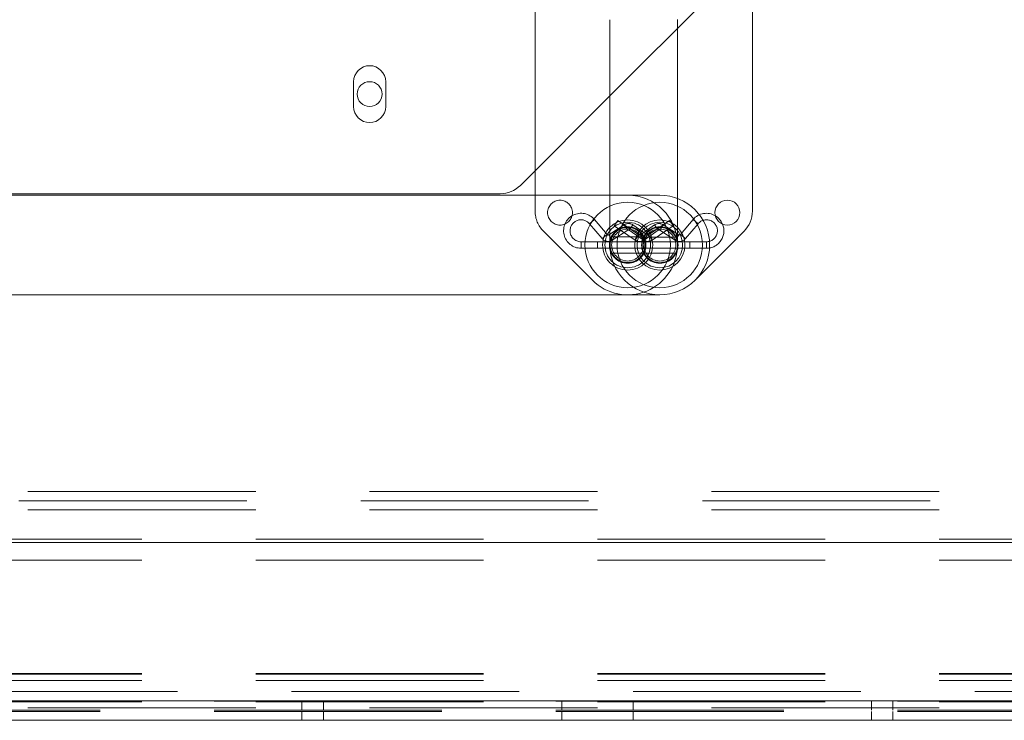
# Paper-space layout 'Top Level(2)' of a CAD drawing. Units: inches. Extents: x 10 to 812, y 15 to 629.
# Drawn here: x 218 to 234, y 180 to 192 of the extents above; entities that cross this region are included whole.
import ezdxf

# ---------------------------------------------------------------- set-up
doc = ezdxf.new("R2010")
doc.units = ezdxf.units.IN
doc.header["$MEASUREMENT"] = 0
doc.linetypes.add('HIDDEN', pattern=[0.075, 0.05, -0.025])

psp = doc.layouts.new('Top Level(2)')

# ---------------------------------------------------------------- linework, layer by layer
at = {"color": 7, "linetype": 'Continuous', "lineweight": 15, "ltscale": 75}
for p, q in [((230.3334098, 188.8735295), (230.3334098, 196.9149558)), ((227.9896598, 192.0271202), (227.9896598, 189.1363515)), ((223.7700112, 190.5959177), (223.7700112, 191.006074)), ((224.2973549, 191.006074), (224.2973549, 190.5959177)), ((226.5147267, 189.2976646), (227.9896598, 190.7725977)), ((206.8840956, 189.1603709), (226.1832704, 189.1603709)), ((204.7865474, 189.136706), (228.8099849, 189.136339)), ((229.3900209, 187.735978), (230.1961161, 188.5420732)), ((228.8099598, 187.495714), (204.7865223, 187.496081)), ((264.5994899, 183.4189334), (167.7738193, 183.4189334)), ((264.5994899, 180.4884959), (167.7738193, 180.4884959)), ((264.5994899, 180.4884021), (167.7738193, 180.4884021))]:
    psp.add_line(p, q, dxfattribs=at)
at = {"color": 7, "linetype": 'HIDDEN', "lineweight": 0, "ltscale": 75}
for p, q in [((227.9896598, 190.7725977), (230.3334098, 193.1163477)), ((226.7573202, 188.8736956), (226.7568155, 192.7001309)), ((229.1006542, 192.0275954), (229.1011437, 188.3165017)), ((228.2808187, 189.136706), (204.2573812, 189.136339)), ((227.9896598, 189.1363515), (227.9896598, 188.3160265)), ((227.733997, 188.7361194), (227.652201, 188.6673322)), ((227.652201, 188.6673322), (227.8590738, 188.4213364)), ((227.9408698, 188.4901236), (227.733997, 188.7361194)), ((228.0600583, 188.6337808), (228.1203552, 188.7220222)), ((228.4661666, 188.4857234), (228.1203552, 188.7220222)), ((228.9704484, 188.7224974), (228.624637, 188.4861986)), ((228.9704484, 188.7224974), (229.0005968, 188.6783767)), ((229.0005968, 188.6783767), (229.0307453, 188.634256)), ((229.3568065, 188.7356442), (229.1499337, 188.4896484)), ((229.2317297, 188.4208612), (229.4386025, 188.666857)), ((229.3568065, 188.7356442), (229.4386025, 188.666857)), ((227.7008592, 187.7362685), (226.8946576, 188.5422574)), ((228.2243892, 188.6496182), (227.9690123, 188.4858507)), ((228.0267052, 188.3958852), (228.2820821, 188.5596526)), ((228.0600583, 188.6337808), (228.4058697, 188.397482)), ((228.2243892, 188.6496182), (228.2820821, 188.5596526)), ((228.3666049, 188.6472573), (228.3059577, 188.5592563)), ((228.3059577, 188.5592563), (228.5395888, 188.398246)), ((228.600236, 188.4862471), (228.3666049, 188.6472573)), ((228.7241987, 188.6467821), (228.4905675, 188.4857719)), ((228.5512147, 188.3977708), (228.7848459, 188.5587811)), ((228.6849339, 188.3979572), (229.0307453, 188.634256)), ((228.7241987, 188.6467821), (228.7848459, 188.5587811)), ((228.8664144, 188.649143), (228.8087215, 188.5591774)), ((228.8087215, 188.5591774), (229.0640983, 188.39541)), ((229.1217912, 188.4853756), (228.8664144, 188.649143)), ((227.5137218, 188.2630642), (227.5137218, 188.3699392)), ((229.3062218, 188.3699392), (227.5137218, 188.3699392)), ((227.7845817, 188.369464), (227.7845817, 188.262589)), ((229.5770817, 188.369464), (227.7845817, 188.369464)), ((227.9408698, 188.4901236), (227.8590738, 188.4213364)), ((227.9690123, 188.4858507), (228.0267052, 188.3958852)), ((228.5433039, 188.4482294), (228.0183585, 188.4482294)), ((228.4661666, 188.4857234), (228.4058697, 188.397482)), ((228.4905675, 188.4857719), (228.5512147, 188.3977708)), ((228.600236, 188.4862471), (228.5395888, 188.398246)), ((229.072445, 188.4478624), (228.5474996, 188.4478624)), ((228.624637, 188.4861986), (228.6849339, 188.3979572)), ((229.1217912, 188.4853756), (229.0640983, 188.39541)), ((229.1499337, 188.4896484), (229.2317297, 188.4208612)), ((229.3062218, 188.3165017), (229.3062218, 188.3699392)), ((229.5770817, 188.262589), (229.5770817, 188.369464)), ((227.5137218, 188.2630642), (229.3062218, 188.2630642)), ((227.7845817, 188.262589), (229.5770817, 188.262589)), ((228.0185794, 188.1845576), (228.5430831, 188.1845576)), ((228.5477205, 188.1841906), (229.0722242, 188.1841906)), ((229.3062218, 188.2630642), (229.3062218, 188.3165017)), ((204.2574063, 187.495714), (228.2808438, 187.496081)), ((278.408683, 184.2580896), (154.658683, 184.2580896)), ((150.7614955, 184.1005896), (282.3058705, 184.1005896)), ((278.408683, 183.9534021), (154.658683, 183.9534021)), ((154.658683, 183.4696521), (278.408683, 183.4696521)), ((154.658683, 183.1273355), (278.408683, 183.1273355)), ((154.658683, 181.2571521), (278.408683, 181.2571521)), ((154.658683, 181.2473471), (278.408683, 181.2473471)), ((154.658683, 181.1446521), (278.408683, 181.1446521)), ((149.6196205, 180.9618396), (283.4477455, 180.9618396)), ((154.658683, 180.8098709), (278.408683, 180.8098709)), ((154.658683, 180.7930896), (278.408683, 180.7930896)), ((264.5994899, 180.8043396), (167.7738193, 180.8043396)), ((222.9198393, 180.8043396), (222.9198393, 180.6571521)), ((223.2723393, 180.6571521), (223.2723393, 180.8043396)), ((227.1976518, 180.8043396), (227.1976518, 180.6571521)), ((228.3695268, 180.6571521), (228.3695268, 180.8043396)), ((232.2948393, 180.8043396), (232.2948393, 180.6571521)), ((232.6473393, 180.6571521), (232.6473393, 180.8043396)), ((278.408683, 180.6917459), (154.658683, 180.6917459)), ((264.5994899, 180.6571521), (167.7738193, 180.6571521)), ((264.5994899, 180.6355896), (167.7738193, 180.6355896)), ((222.919933, 180.6355896), (222.919933, 180.4884021)), ((223.272433, 180.4884021), (223.272433, 180.6355896)), ((227.1977455, 180.6355896), (227.1977455, 180.4884021)), ((228.3696205, 180.4884021), (228.3696205, 180.6355896)), ((232.294933, 180.6355896), (232.294933, 180.4884021)), ((232.647433, 180.4884021), (232.647433, 180.6355896))]:
    psp.add_line(p, q, dxfattribs=at)
at = {"color": 8, "linetype": 'Continuous', "lineweight": 15, "ltscale": 75}
psp.add_line((264.5994899, 180.8098709), (167.7738193, 180.8098709), dxfattribs=at)
at = {"color": 7, "linetype": 'Continuous', "lineweight": 15, "ltscale": 5625}
for centre, radius in [((224.033683, 190.8009959), 0.2050781), ((229.9232536, 188.8492592), 0.2050781), ((228.8099723, 188.3160265), 0.4125), ((228.8099723, 188.3160265), 0.375)]:
    psp.add_circle(centre, radius, dxfattribs=at)
at = {"color": 7, "linetype": 'HIDDEN', "lineweight": 0, "ltscale": 5625}
for centre, radius in [((227.1674796, 188.8494794), 0.2050781), ((228.2808312, 188.3163935), 0.703125), ((228.8099723, 188.3160265), 0.703125), ((228.2808312, 188.3163935), 0.4125), ((228.2808312, 188.3163935), 0.375), ((228.2808312, 188.3163935), 0.3), ((228.2808312, 188.3163935), 0.2929688), ((228.2808312, 188.3163935), 0.290625), ((228.2808312, 188.3163935), 0.2636719), ((228.8099723, 188.3160265), 0.3), ((228.8099723, 188.3160265), 0.2929688), ((228.8099723, 188.3160265), 0.290625), ((228.8099723, 188.3160265), 0.2636719)]:
    psp.add_circle(centre, radius, dxfattribs=at)
at = {"color": 7, "linetype": 'Continuous', "lineweight": 15, "ltscale": 5625}
for centre, radius, start, end in [((224.033683, 191.006074), 0.2636719, 0, 180), ((224.033683, 190.5959177), 0.2636719, 180, 360), ((226.1832704, 189.6291209), 0.46875, 270, 315), ((228.8099723, 188.3160265), 0.8203125, 269.99912472, 89.99912472), ((229.8646598, 188.8735295), 0.46875, 315, 0), ((229.5770817, 188.5504015), 0.2878125, 22.49989837, 59.10961805)]:
    psp.add_arc(centre, radius, start, end, dxfattribs=at)
at = {"color": 7, "linetype": 'HIDDEN', "lineweight": 0, "ltscale": 5625}
for centre, radius, start, end in [((228.2808312, 188.3163935), 0.8203125, 0.00755749, 90.00087528), ((227.2260702, 188.8737574), 0.46875, 180.00755749, 225.00755749), ((227.5137218, 188.5508767), 0.2878125, 40.06251006, 270), ((229.5770817, 188.5504015), 0.2878125, 59.10961805, 139.93748994), ((227.5137218, 188.5508767), 0.1809375, 40.06251006, 180), ((228.2937218, 188.5415017), 0.1284375, 55.42677534, 122.67113892), ((228.7970817, 188.5410265), 0.1284375, 57.32886108, 124.57322466), ((229.5770817, 188.5504015), 0.1809375, 270, 139.93748994), ((229.5770817, 188.5504015), 0.2878125, 270, 22.49989837), ((227.5137218, 188.5508767), 0.1809375, 180, 270), ((228.2937218, 188.5415017), 0.0215625, 55.42677534, 122.67113892), ((228.7970817, 188.5410265), 0.0215625, 57.32886108, 124.57322466), ((227.9573726, 188.5040017), 0.1284375, 220.06251006, 302.67113892), ((227.9573726, 188.5040017), 0.0215625, 220.06251006, 302.67113892), ((228.4783317, 188.5035265), 0.1284375, 235.65453945, 304.57322466), ((228.4783317, 188.5035265), 0.0215625, 235.65453945, 304.57322466), ((228.6124718, 188.5040017), 0.1284375, 235.42677534, 304.34546055), ((228.6124718, 188.5040017), 0.0215625, 235.42677534, 304.34546055), ((229.133431, 188.5035265), 0.1284375, 237.32886108, 319.93748994), ((229.133431, 188.5035265), 0.0215625, 237.32886108, 319.93748994), ((228.2808312, 188.3163935), 0.8203125, 225.00755749, 0.00755749), ((228.8099723, 188.3160265), 0.8203125, 180, 269.99912472)]:
    psp.add_arc(centre, radius, start, end, dxfattribs=at)
at = {"color": 7, "linetype": 'HIDDEN', "lineweight": 0, "ltscale": 75}
psp.add_open_spline([(227.9887202, 188.3101519), (227.9884194, 188.317705), (227.9875789, 188.338813), (227.9926784, 188.3728399), (228.0018789, 188.4080797), (228.0123486, 188.4344446), (228.0192083, 188.4482539), (228.0185475, 188.4469224), (228.0183585, 188.4465417)], degree=3, knots=[0, 0, 0, 0, 0.1049801606, 0.2933817242, 0.4877612333, 0.6981682991, 0.9136949299, 1, 1, 1, 1], dxfattribs=at)

doc.saveas('drawing.dxf')
